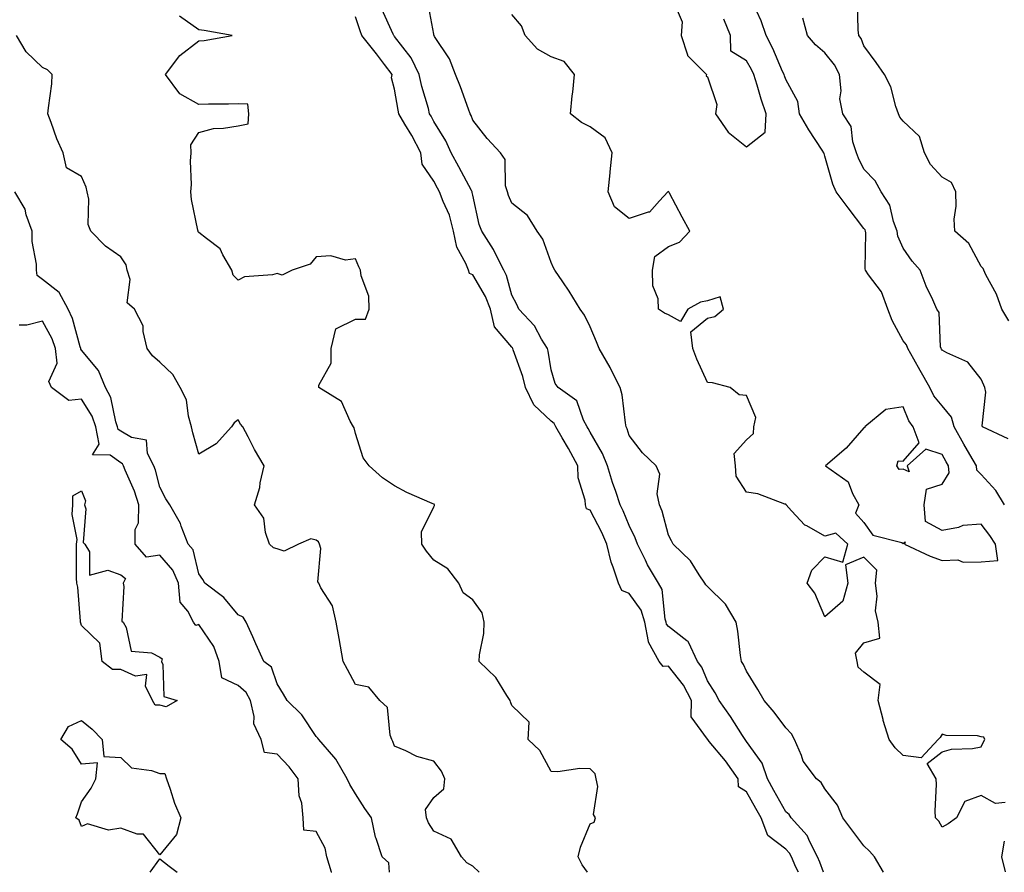
# Model space of a CAD drawing. Units: inches. Extents: x 913043 to 915683, y 7379738 to 7382378.
# Drawn here: x 914982 to 915234, y 7379738 to 7379956 of the extents above; entities that cross this region are included whole.
import ezdxf

# ---------------------------------------------------------------- set-up
doc = ezdxf.new("R2010")
doc.units = ezdxf.units.IN
doc.header["$MEASUREMENT"] = 0
doc.layers.add('Contour_91307379', color=7, linetype='Continuous', true_color=0xbf2c0e)

msp = doc.modelspace()

# ---------------------------------------------------------------- linework, layer by layer
at = {"layer": 'Contour_91307379'}
for points in [[(915203.08, 7379738, 3378), (915200.74, 7379741.92, 3378), (915199.5, 7379743.37, 3378), (915198.05, 7379744.8, 3378), (915194.96, 7379748.84, 3378), (915192.63, 7379751.92, 3378), (915191.31, 7379755.18, 3378), (915188.05, 7379759.34, 3378), (915187.12, 7379760.99, 3378), (915185.92, 7379761.92, 3378), (915182.52, 7379766.39, 3378), (915182.07, 7379767.89, 3378), (915180.29, 7379771.92, 3378), (915179.54, 7379773.41, 3378), (915178.05, 7379774.95, 3378), (915175.08, 7379778.95, 3378), (915172.52, 7379781.92, 3378), (915170.9, 7379784.77, 3378), (915168.05, 7379789.39, 3378), (915167.24, 7379791.11, 3378), (915166.75, 7379791.92, 3378), (915166.53, 7379793.44, 3378), (915165.77, 7379799.64, 3378), (915165.42, 7379801.92, 3378), (915162.65, 7379806.52, 3378), (915158.05, 7379811.04, 3378), (915157.59, 7379811.46, 3378), (915157.37, 7379811.92, 3378), (915155.9, 7379814.07, 3378), (915153.72, 7379817.59, 3378), (915149.25, 7379821.92, 3378), (915148.84, 7379822.71, 3378), (915148.05, 7379824.2, 3378), (915146.44, 7379830.31, 3378), (915145.76, 7379831.92, 3378), (915145.2, 7379834.77, 3378), (915145.9, 7379839.77, 3378), (915144.89, 7379841.92, 3378), (915141.4, 7379845.27, 3378), (915138.05, 7379849.64, 3378), (915137.52, 7379851.4, 3378), (915137.25, 7379851.92, 3378), (915137.05, 7379852.92, 3378), (915136.23, 7379860.1, 3378), (915135.76, 7379861.92, 3378), (915133.32, 7379866.65, 3378), (915133.14, 7379867.01, 3378), (915130.37, 7379871.92, 3378), (915129.71, 7379873.57, 3378), (915128.05, 7379877.44, 3378), (915126.59, 7379880.46, 3378), (915125.47, 7379881.92, 3378), (915122.71, 7379886.58, 3378), (915121.05, 7379888.92, 3378), (915119, 7379891.92, 3378), (915118.65, 7379892.52, 3378), (915118.05, 7379893.92, 3378), (915115.96, 7379899.82, 3378), (915114.54, 7379901.92, 3378), (915112, 7379905.87, 3378), (915108.05, 7379909.08, 3378), (915107.18, 7379911.05, 3378), (915106.92, 7379911.92, 3378), (915106.44, 7379913.53, 3378), (915106.31, 7379920.18, 3378), (915105.12, 7379921.92, 3378), (915101.69, 7379925.56, 3378), (915098.05, 7379930.3, 3378), (915097.6, 7379931.47, 3378), (915097.35, 7379931.92, 3378), (915096.91, 7379933.06, 3378), (915094.93, 7379938.81, 3378), (915093.59, 7379941.92, 3378), (915092.08, 7379945.95, 3378), (915088.27, 7379951.7, 3378), (915088.14, 7379951.92, 3378), (915088.12, 7379951.99, 3378), (915088.05, 7379952.3, 3378), (915086.57, 7379960.44, 3378)], [(915149.32, 7379960.65, 3377), (915151.56, 7379955.43, 3377), (915151.29, 7379951.92, 3377), (915152.96, 7379947.02, 3377), (915152.96, 7379946.83, 3377), (915157.76, 7379941.92, 3377), (915157.71, 7379941.58, 3377), (915158.05, 7379941.36, 3377), (915160.41, 7379934.28, 3377), (915160.1, 7379931.92, 3377), (915163.36, 7379927.23, 3377), (915168.05, 7379923.43, 3377), (915172.76, 7379927.21, 3377), (915173.04, 7379931.92, 3377), (915171.79, 7379935.65, 3377), (915170.75, 7379939.22, 3377), (915169.9, 7379941.92, 3377), (915169.32, 7379943.19, 3377), (915168.05, 7379945.44, 3377), (915164.05, 7379947.92, 3377), (915163.93, 7379951.92, 3377), (915162.22, 7379956.1, 3377)], [(915233.98, 7379831.92, 3376), (915231.72, 7379835.59, 3376), (915228.05, 7379839.68, 3376), (915226.94, 7379840.81, 3376), (915226.83, 7379841.92, 3376), (915225.15, 7379844.81, 3376), (915223.61, 7379847.48, 3376), (915221.09, 7379851.92, 3376), (915220.46, 7379854.33, 3376), (915218.05, 7379857.28, 3376), (915215.95, 7379859.82, 3376), (915214.88, 7379861.92, 3376), (915212.42, 7379866.3, 3376), (915210.77, 7379869.2, 3376), (915209.23, 7379871.92, 3376), (915208.94, 7379872.82, 3376), (915208.05, 7379873.88, 3376), (915205.23, 7379879.1, 3376), (915204.13, 7379881.92, 3376), (915202.52, 7379886.39, 3376), (915199.19, 7379890.78, 3376), (915198.44, 7379891.92, 3376), (915198.36, 7379892.23, 3376), (915198.51, 7379901.46, 3376), (915198.44, 7379901.92, 3376), (915198.33, 7379902.2, 3376), (915198.05, 7379902.57, 3376), (915194.02, 7379907.89, 3376), (915190.94, 7379911.92, 3376), (915190.05, 7379913.92, 3376), (915188.05, 7379921.08, 3376), (915187.85, 7379921.72, 3376), (915187.79, 7379921.92, 3376), (915187.33, 7379922.64, 3376), (915183.93, 7379927.8, 3376), (915181.58, 7379931.92, 3376), (915181.17, 7379935.04, 3376), (915178.05, 7379940.69, 3376), (915177.73, 7379941.6, 3376), (915177.63, 7379941.92, 3376), (915177.26, 7379942.7, 3376), (915174.77, 7379948.64, 3376), (915173.03, 7379951.92, 3376), (915171.79, 7379955.66, 3376), (915169.56, 7379960.41, 3376)], [(915235.07, 7379878.94, 3374), (915233.26, 7379881.92, 3374), (915231.97, 7379885.83, 3374), (915229.2, 7379890.77, 3374), (915228.67, 7379891.92, 3374), (915228.51, 7379892.38, 3374), (915228.05, 7379892.91, 3374), (915224.85, 7379898.72, 3374), (915221.24, 7379901.92, 3374), (915221.1, 7379904.97, 3374), (915221.63, 7379908.33, 3374), (915221.52, 7379911.92, 3374), (915220.44, 7379914.31, 3374), (915218.05, 7379915.73, 3374), (915215.06, 7379918.93, 3374), (915213.51, 7379921.92, 3374), (915212.25, 7379926.13, 3374), (915208.05, 7379930, 3374), (915207.19, 7379931.06, 3374), (915206.86, 7379931.92, 3374), (915206.18, 7379933.79, 3374), (915204.93, 7379938.8, 3374), (915203.29, 7379941.92, 3374), (915201.17, 7379945.04, 3374), (915198.05, 7379949.28, 3374), (915197.31, 7379951.18, 3374), (915196.75, 7379951.92, 3374), (915196.57, 7379953.41, 3374), (915196.36, 7379960.23, 3374)], [(915187.71, 7379738, 3379), (915186.76, 7379740.62, 3379), (915186.17, 7379741.92, 3379), (915184.17, 7379745.8, 3379), (915183.55, 7379747.42, 3379), (915179.45, 7379751.92, 3379), (915178.89, 7379752.76, 3379), (915178.05, 7379753.46, 3379), (915175.04, 7379758.91, 3379), (915173.38, 7379761.92, 3379), (915172.01, 7379765.88, 3379), (915168.05, 7379771.41, 3379), (915167.84, 7379771.71, 3379), (915167.66, 7379771.92, 3379), (915166.96, 7379773.01, 3379), (915163.92, 7379777.79, 3379), (915161.05, 7379781.92, 3379), (915160.03, 7379783.9, 3379), (915158.05, 7379786.94, 3379), (915156.6, 7379790.47, 3379), (915155.51, 7379791.92, 3379), (915153.16, 7379796.81, 3379), (915153.12, 7379796.99, 3379), (915152.76, 7379797.21, 3379), (915148.05, 7379800.83, 3379), (915147.57, 7379801.44, 3379), (915147.48, 7379801.92, 3379), (915147.22, 7379802.75, 3379), (915146.44, 7379810.31, 3379), (915145.5, 7379811.92, 3379), (915142.71, 7379816.58, 3379), (915142.16, 7379817.82, 3379), (915140.12, 7379821.92, 3379), (915139.6, 7379823.47, 3379), (915138.05, 7379826.65, 3379), (915136.51, 7379830.38, 3379), (915135.75, 7379831.92, 3379), (915134.59, 7379835.38, 3379), (915133.75, 7379837.63, 3379), (915132.45, 7379841.92, 3379), (915131.22, 7379845.1, 3379), (915128.05, 7379850.52, 3379), (915127.57, 7379851.44, 3379), (915127.29, 7379851.92, 3379), (915126.37, 7379853.6, 3379), (915124.65, 7379858.52, 3379), (915119.84, 7379861.92, 3379), (915119.13, 7379863, 3379), (915118.05, 7379866.47, 3379), (915117.34, 7379871.21, 3379), (915117.14, 7379871.92, 3379), (915115.64, 7379874.33, 3379), (915113.82, 7379877.69, 3379), (915109.85, 7379881.92, 3379), (915109.27, 7379883.14, 3379), (915108.05, 7379885.52, 3379), (915106.67, 7379890.54, 3379), (915105.96, 7379891.92, 3379), (915103.86, 7379896.11, 3379), (915103.37, 7379897.24, 3379), (915100.33, 7379901.92, 3379), (915099.71, 7379903.58, 3379), (915098.05, 7379911.07, 3379), (915097.93, 7379911.81, 3379), (915097.89, 7379911.92, 3379), (915097.71, 7379912.26, 3379), (915094.46, 7379918.33, 3379), (915092.49, 7379921.92, 3379), (915091.12, 7379924.99, 3379), (915088.05, 7379929.94, 3379), (915087.4, 7379931.27, 3379), (915087.02, 7379931.92, 3379), (915086.69, 7379933.28, 3379), (915085, 7379938.87, 3379), (915084.33, 7379941.92, 3379), (915082.3, 7379946.17, 3379), (915078.05, 7379951.64, 3379), (915077.93, 7379951.8, 3379), (915077.84, 7379951.92, 3379), (915077.68, 7379952.29, 3379), (915074.81, 7379958.68, 3379)], [(915127.39, 7379738, 3381), (915126.04, 7379739.91, 3381), (915124.96, 7379741.92, 3381), (915125.56, 7379744.41, 3381), (915128.05, 7379750.4, 3381), (915129.11, 7379750.86, 3381), (915129.39, 7379751.92, 3381), (915128.92, 7379752.79, 3381), (915130.01, 7379759.96, 3381), (915129.6, 7379761.92, 3381), (915129.3, 7379763.17, 3381), (915128.05, 7379764.43, 3381), (915125.43, 7379764.54, 3381), (915119.78, 7379763.65, 3381), (915118.05, 7379763.75, 3381), (915115.23, 7379769.1, 3381), (915112.21, 7379771.92, 3381), (915112.5, 7379776.37, 3381), (915108.05, 7379780.66, 3381), (915107.72, 7379781.59, 3381), (915107.63, 7379781.92, 3381), (915106.74, 7379783.23, 3381), (915103.9, 7379787.77, 3381), (915099.69, 7379791.92, 3381), (915099.75, 7379793.62, 3381), (915100.89, 7379799.08, 3381), (915100.96, 7379801.92, 3381), (915100.45, 7379804.32, 3381), (915098.05, 7379807.69, 3381), (915095.57, 7379809.44, 3381), (915094.48, 7379811.92, 3381), (915091.68, 7379815.55, 3381), (915088.05, 7379817.8, 3381), (915086.24, 7379820.11, 3381), (915085.05, 7379821.92, 3381), (915084.95, 7379825.02, 3381), (915088.05, 7379831.47, 3381), (915088.24, 7379831.73, 3381), (915088.27, 7379831.92, 3381), (915088.2, 7379832.07, 3381), (915088.05, 7379832.11, 3381), (915087.7, 7379832.27, 3381), (915081.22, 7379835.09, 3381), (915078.05, 7379836.76, 3381), (915074.96, 7379838.83, 3381), (915071.6, 7379841.92, 3381), (915070.06, 7379843.93, 3381), (915068.05, 7379850.19, 3381), (915067.73, 7379851.6, 3381), (915067.52, 7379851.92, 3381), (915066.67, 7379853.3, 3381), (915064.47, 7379858.34, 3381), (915058.66, 7379861.92, 3381), (915058.65, 7379862.52, 3381), (915061.85, 7379868.12, 3381), (915061.84, 7379871.92, 3381), (915063.07, 7379876.9, 3381), (915068.05, 7379879.44, 3381), (915070.59, 7379879.38, 3381), (915071.6, 7379881.92, 3381), (915071.44, 7379885.31, 3381), (915069.49, 7379890.49, 3381), (915069.35, 7379891.92, 3381), (915068.88, 7379892.75, 3381), (915068.05, 7379894.85, 3381), (915065.52, 7379894.46, 3381), (915061.73, 7379895.6, 3381), (915058.05, 7379895.36, 3381), (915056.5, 7379893.47, 3381), (915051.89, 7379891.92, 3381), (915049.3, 7379890.67, 3381), (915048.05, 7379891.06, 3381), (915046.85, 7379890.72, 3381), (915039.72, 7379890.25, 3381), (915038.05, 7379889.39, 3381), (915036.76, 7379890.63, 3381), (915036.46, 7379891.92, 3381), (915034.15, 7379895.82, 3381), (915033.48, 7379897.35, 3381), (915029.97, 7379900, 3381), (915028.05, 7379901.6, 3381), (915027.88, 7379901.75, 3381), (915027.84, 7379901.92, 3381), (915027.8, 7379902.17, 3381), (915026.16, 7379910.03, 3381), (915025.93, 7379911.92, 3381), (915026.1, 7379913.87, 3381), (915025.91, 7379919.78, 3381), (915026.06, 7379921.92, 3381), (915026, 7379923.97, 3381), (915028.05, 7379927.13, 3381), (915031.79, 7379928.18, 3381), (915034.33, 7379928.2, 3381), (915038.05, 7379928.87, 3381), (915040.64, 7379929.33, 3381), (915040.83, 7379931.92, 3381), (915040.52, 7379934.39, 3381), (915038.05, 7379934.44, 3381), (915035.6, 7379934.37, 3381), (915030.52, 7379934.39, 3381), (915028.05, 7379934.32, 3381), (915023.17, 7379937.04, 3381), (915019.46, 7379941.92, 3381), (915023.19, 7379946.79, 3381), (915028.05, 7379950.54, 3381), (915029.36, 7379950.61, 3381), (915036.54, 7379951.92, 3381), (915029.35, 7379953.22, 3381), (915028.05, 7379953.37, 3381), (915023.1, 7379956.87, 3381)], [(915181.29, 7379738, 3380), (915180.65, 7379739.32, 3380), (915179.49, 7379741.92, 3380), (915179, 7379742.87, 3380), (915178.05, 7379743.88, 3380), (915173.5, 7379747.37, 3380), (915171.73, 7379751.92, 3380), (915170.42, 7379754.29, 3380), (915168.05, 7379758.6, 3380), (915166, 7379759.87, 3380), (915165.9, 7379761.92, 3380), (915162.62, 7379766.48, 3380), (915158.52, 7379771.45, 3380), (915158.14, 7379771.92, 3380), (915158.1, 7379771.97, 3380), (915158.05, 7379772.05, 3380), (915153.9, 7379777.77, 3380), (915153.93, 7379781.92, 3380), (915151.95, 7379785.82, 3380), (915148.05, 7379790.66, 3380), (915146.76, 7379790.63, 3380), (915145.67, 7379791.92, 3380), (915142.93, 7379796.8, 3380), (915142.98, 7379796.99, 3380), (915142.06, 7379801.92, 3380), (915141.11, 7379804.98, 3380), (915138.05, 7379809.24, 3380), (915136.13, 7379810, 3380), (915135.27, 7379811.92, 3380), (915133.94, 7379816.03, 3380), (915133.41, 7379817.28, 3380), (915132.31, 7379821.92, 3380), (915131, 7379824.87, 3380), (915128.05, 7379830.54, 3380), (915127.08, 7379830.95, 3380), (915126.87, 7379831.92, 3380), (915126.8, 7379833.17, 3380), (915125, 7379838.87, 3380), (915124.9, 7379841.92, 3380), (915122.51, 7379846.38, 3380), (915120.93, 7379849.04, 3380), (915119.27, 7379851.92, 3380), (915118.84, 7379852.71, 3380), (915118.05, 7379853.34, 3380), (915113.63, 7379857.5, 3380), (915111.53, 7379861.92, 3380), (915110.87, 7379864.74, 3380), (915108.39, 7379871.58, 3380), (915108.29, 7379871.92, 3380), (915108.2, 7379872.07, 3380), (915108.05, 7379872.23, 3380), (915103.61, 7379877.48, 3380), (915102.56, 7379881.92, 3380), (915101.34, 7379885.2, 3380), (915098.05, 7379890.77, 3380), (915097.22, 7379891.09, 3380), (915096.95, 7379891.92, 3380), (915096.3, 7379893.67, 3380), (915093.94, 7379897.81, 3380), (915093.16, 7379901.92, 3380), (915092.08, 7379905.95, 3380), (915090.45, 7379909.52, 3380), (915089.58, 7379911.92, 3380), (915089.05, 7379912.92, 3380), (915088.05, 7379914.72, 3380), (915085.15, 7379919.02, 3380), (915084.75, 7379921.92, 3380), (915082.47, 7379926.35, 3380), (915080.7, 7379929.27, 3380), (915079.15, 7379931.92, 3380), (915078.93, 7379932.8, 3380), (915078.05, 7379938.23, 3380), (915077.26, 7379941.13, 3380), (915077.42, 7379941.92, 3380), (915075.49, 7379944.48, 3380), (915073.4, 7379947.27, 3380), (915069.71, 7379951.92, 3380), (915069.23, 7379953.1, 3380), (915068.05, 7379956.66, 3380)], [(915234.15, 7379755.82, 3377), (915231.69, 7379755.56, 3377), (915228.05, 7379757.6, 3377), (915223.86, 7379756.11, 3377), (915221.71, 7379751.92, 3377), (915219.54, 7379750.43, 3377), (915218.05, 7379749.57, 3377), (915217.18, 7379751.05, 3377), (915216.34, 7379751.92, 3377), (915216.29, 7379753.68, 3377), (915216.58, 7379760.45, 3377), (915216.54, 7379761.92, 3377), (915214.19, 7379765.78, 3377), (915218.05, 7379768.83, 3377), (915220.47, 7379769.5, 3377), (915225.8, 7379769.68, 3377), (915228.05, 7379770.09, 3377), (915228.62, 7379771.35, 3377), (915228.99, 7379771.92, 3377), (915228.67, 7379772.54, 3377), (915228.05, 7379772.66, 3377), (915227.11, 7379772.86, 3377), (915219.1, 7379772.97, 3377), (915218.05, 7379773.34, 3377), (915217.49, 7379772.48, 3377), (915217.02, 7379771.92, 3377), (915212.7, 7379767.27, 3377), (915208.05, 7379767.82, 3377), (915205.99, 7379769.86, 3377), (915204.46, 7379771.92, 3377), (915202.98, 7379776.85, 3377), (915202.94, 7379777.03, 3377), (915201.67, 7379781.92, 3377), (915202.18, 7379786.04, 3377), (915198.05, 7379789.15, 3377), (915196.56, 7379790.43, 3377), (915196.34, 7379791.92, 3377), (915195.91, 7379794.06, 3377), (915198.05, 7379796.68, 3377), (915202.08, 7379797.89, 3377), (915201.68, 7379801.92, 3377), (915201, 7379804.87, 3377), (915201.39, 7379808.58, 3377), (915200.96, 7379811.92, 3377), (915201.38, 7379815.26, 3377), (915198.05, 7379818.55, 3377), (915193.33, 7379816.64, 3377), (915193.96, 7379811.92, 3377), (915192.64, 7379807.32, 3377), (915188.05, 7379803.33, 3377), (915185.45, 7379809.32, 3377), (915183.54, 7379811.92, 3377), (915184.73, 7379815.24, 3377), (915188.05, 7379818.61, 3377), (915192.67, 7379817.3, 3377), (915193.9, 7379821.92, 3377), (915190.86, 7379824.73, 3377), (915188.05, 7379823.92, 3377), (915183.42, 7379826.55, 3377), (915182.9, 7379826.77, 3377), (915179.53, 7379830.43, 3377), (915178.13, 7379831.92, 3377), (915178.16, 7379832.03, 3377), (915178.05, 7379832.08, 3377), (915177.84, 7379832.13, 3377), (915170.9, 7379834.77, 3377), (915168.05, 7379835.2, 3377), (915165.4, 7379839.27, 3377), (915165.18, 7379841.92, 3377), (915164.87, 7379845.1, 3377), (915168.05, 7379848.53, 3377), (915169.83, 7379850.14, 3377), (915169.91, 7379851.92, 3377), (915170.4, 7379854.27, 3377), (915168.05, 7379859.92, 3377), (915166.18, 7379860.05, 3377), (915163.87, 7379861.92, 3377), (915159.29, 7379863.16, 3377), (915158.05, 7379863.2, 3377), (915155.3, 7379869.17, 3377), (915154.33, 7379871.92, 3377), (915153.78, 7379876.19, 3377), (915158.05, 7379879.69, 3377), (915159.9, 7379880.07, 3377), (915162.12, 7379881.92, 3377), (915161.26, 7379885.13, 3377), (915158.05, 7379884.12, 3377), (915156.25, 7379883.72, 3377), (915153.04, 7379881.92, 3377), (915151.17, 7379878.8, 3377), (915148.05, 7379880.47, 3377), (915147.03, 7379880.9, 3377), (915145.54, 7379881.92, 3377), (915145.4, 7379884.57, 3377), (915144.05, 7379887.92, 3377), (915143.96, 7379891.92, 3377), (915144.56, 7379895.41, 3377), (915148.05, 7379898.02, 3377), (915150.92, 7379899.05, 3377), (915153.52, 7379901.92, 3377), (915151.58, 7379905.45, 3377), (915148.32, 7379911.64, 3377), (915148.18, 7379911.92, 3377), (915148.12, 7379911.99, 3377), (915148.05, 7379912.11, 3377), (915147.96, 7379912.01, 3377), (915147.94, 7379911.92, 3377), (915145.81, 7379909.68, 3377), (915143.2, 7379906.77, 3377), (915142.91, 7379906.78, 3377), (915138.05, 7379905.12, 3377), (915134.28, 7379908.15, 3377), (915132.64, 7379911.92, 3377), (915133.17, 7379916.8, 3377), (915133.19, 7379917.06, 3377), (915133.69, 7379921.92, 3377), (915131.87, 7379925.74, 3377), (915128.05, 7379928.53, 3377), (915125.81, 7379929.68, 3377), (915123.07, 7379931.92, 3377), (915123.49, 7379936.48, 3377), (915123.6, 7379937.47, 3377), (915124.02, 7379941.92, 3377), (915121.43, 7379945.31, 3377), (915118.05, 7379946.49, 3377), (915114.58, 7379948.45, 3377), (915111.47, 7379951.92, 3377), (915110.48, 7379954.35, 3377), (915108.05, 7379957.3, 3377)], [(915234.92, 7379848.79, 3375), (915228.36, 7379851.92, 3375), (915228.26, 7379852.13, 3375), (915229.22, 7379860.75, 3375), (915228.97, 7379861.92, 3375), (915228.69, 7379862.56, 3375), (915228.05, 7379864.04, 3375), (915224.57, 7379868.44, 3375), (915219.21, 7379870.76, 3375), (915218.05, 7379871.44, 3375), (915217.88, 7379871.75, 3375), (915217.78, 7379871.92, 3375), (915217.65, 7379872.31, 3375), (915217.26, 7379881.13, 3375), (915216.68, 7379881.92, 3375), (915215.62, 7379884.35, 3375), (915213.99, 7379887.86, 3375), (915212.39, 7379891.92, 3375), (915210.34, 7379894.21, 3375), (915208.05, 7379897.52, 3375), (915206.74, 7379900.61, 3375), (915206.52, 7379901.92, 3375), (915205.56, 7379904.4, 3375), (915204.65, 7379908.52, 3375), (915202.42, 7379911.92, 3375), (915200.92, 7379914.79, 3375), (915198.05, 7379917.73, 3375), (915196.65, 7379920.52, 3375), (915196.16, 7379921.92, 3375), (915195.22, 7379924.75, 3375), (915194.77, 7379928.64, 3375), (915192.64, 7379931.92, 3375), (915191.89, 7379935.76, 3375), (915192.23, 7379937.74, 3375), (915191.8, 7379941.92, 3375), (915190.55, 7379944.42, 3375), (915188.05, 7379947.51, 3375), (915185.64, 7379949.51, 3375), (915183.65, 7379951.92, 3375), (915182.44, 7379956.31, 3375)], [(915099.7, 7379738, 3382), (915098.05, 7379739.53, 3382), (915096.54, 7379740.41, 3382), (915095.13, 7379741.92, 3382), (915092.56, 7379746.43, 3382), (915088.05, 7379748.52, 3382), (915086.75, 7379750.62, 3382), (915086.19, 7379751.92, 3382), (915085.94, 7379754.03, 3382), (915088.05, 7379757.12, 3382), (915090.66, 7379759.31, 3382), (915090.89, 7379761.92, 3382), (915090.02, 7379763.89, 3382), (915088.05, 7379766.39, 3382), (915083.74, 7379767.61, 3382), (915080.9, 7379769.07, 3382), (915078.05, 7379770.22, 3382), (915077.61, 7379771.48, 3382), (915077.38, 7379771.92, 3382), (915076.95, 7379773.02, 3382), (915076.27, 7379780.15, 3382), (915074.29, 7379781.92, 3382), (915071.49, 7379785.36, 3382), (915068.05, 7379786.03, 3382), (915065.98, 7379789.85, 3382), (915064.9, 7379791.92, 3382), (915064.2, 7379795.77, 3382), (915063.87, 7379797.74, 3382), (915063.09, 7379801.92, 3382), (915062.22, 7379806.09, 3382), (915059.23, 7379810.74, 3382), (915058.7, 7379811.92, 3382), (915058.4, 7379812.27, 3382), (915059.2, 7379820.77, 3382), (915058.88, 7379821.92, 3382), (915058.63, 7379822.5, 3382), (915058.05, 7379822.95, 3382), (915056.68, 7379823.29, 3382), (915053.48, 7379821.92, 3382), (915049.86, 7379820.11, 3382), (915048.05, 7379820.67, 3382), (915047.12, 7379820.99, 3382), (915046.09, 7379821.92, 3382), (915045.07, 7379824.9, 3382), (915044.67, 7379828.54, 3382), (915042.28, 7379831.92, 3382), (915043.57, 7379836.4, 3382), (915043.72, 7379837.6, 3382), (915044.7, 7379841.92, 3382), (915042.21, 7379846.08, 3382), (915040.63, 7379849.33, 3382), (915039.3, 7379851.92, 3382), (915038.67, 7379852.54, 3382), (915038.05, 7379853.66, 3382), (915037.06, 7379852.91, 3382), (915036.39, 7379851.92, 3382), (915032.45, 7379847.52, 3382), (915028.05, 7379844.9, 3382), (915026.46, 7379850.33, 3382), (915026.18, 7379851.92, 3382), (915025.38, 7379854.58, 3382), (915024.9, 7379858.77, 3382), (915023.28, 7379861.92, 3382), (915021.37, 7379865.23, 3382), (915018.05, 7379868.44, 3382), (915016.17, 7379870.04, 3382), (915014.83, 7379871.92, 3382), (915013.76, 7379876.21, 3382), (915013.79, 7379877.66, 3382), (915011.57, 7379881.92, 3382), (915009.73, 7379883.6, 3382), (915010.42, 7379889.55, 3382), (915009.72, 7379891.92, 3382), (915009.42, 7379893.29, 3382), (915008.05, 7379895.35, 3382), (915004.16, 7379898.03, 3382), (915000.37, 7379901.92, 3382), (914999.71, 7379903.57, 3382), (914999.89, 7379910.08, 3382), (914999.5, 7379911.92, 3382), (914999.24, 7379913.11, 3382), (914998.05, 7379915.84, 3382), (914994.21, 7379918.08, 3382), (914993.29, 7379921.92, 3382), (914991.67, 7379925.54, 3382), (914990.3, 7379929.67, 3382), (914989.45, 7379931.92, 3382), (914989.54, 7379933.41, 3382), (914990.43, 7379939.54, 3382), (914990.55, 7379941.92, 3382), (914989.3, 7379943.17, 3382), (914988.05, 7379943.77, 3382), (914983.91, 7379947.78, 3382), (914981.41, 7379951.92, 3382)], [(915076.72, 7379738, 3383), (915076.55, 7379740.42, 3383), (915074.84, 7379741.92, 3383), (915073.34, 7379746.63, 3383), (915073.15, 7379747.02, 3383), (915072.19, 7379751.92, 3383), (915070.46, 7379754.33, 3383), (915068.05, 7379758.03, 3383), (915066.59, 7379760.45, 3383), (915065.97, 7379761.92, 3383), (915063.02, 7379766.89, 3383), (915062.49, 7379767.48, 3383), (915058.66, 7379771.92, 3383), (915058.4, 7379772.27, 3383), (915058.05, 7379772.72, 3383), (915054.34, 7379778.22, 3383), (915050.62, 7379781.92, 3383), (915049.7, 7379783.57, 3383), (915048.05, 7379786.21, 3383), (915046.6, 7379790.47, 3383), (915044.67, 7379791.92, 3383), (915042.57, 7379796.44, 3383), (915041.8, 7379798.17, 3383), (915040.11, 7379801.92, 3383), (915039.34, 7379803.21, 3383), (915038.05, 7379803.83, 3383), (915034.41, 7379808.28, 3383), (915029.52, 7379811.92, 3383), (915029.01, 7379812.88, 3383), (915028.05, 7379814.31, 3383), (915026.53, 7379820.4, 3383), (915025.29, 7379821.92, 3383), (915023.49, 7379826.48, 3383), (915023.29, 7379827.17, 3383), (915020.62, 7379831.92, 3383), (915019.62, 7379833.49, 3383), (915018.05, 7379836.46, 3383), (915016.93, 7379840.8, 3383), (915016.51, 7379841.92, 3383), (915014.92, 7379845.05, 3383), (915014.6, 7379848.47, 3383), (915010.8, 7379849.17, 3383), (915008.05, 7379850.74, 3383), (915007.37, 7379851.24, 3383), (915007.24, 7379851.92, 3383), (915006.81, 7379853.16, 3383), (915005.51, 7379859.38, 3383), (915004.18, 7379861.92, 3383), (915002.37, 7379866.24, 3383), (914998.05, 7379871.44, 3383), (914997.84, 7379871.71, 3383), (914997.81, 7379871.92, 3383), (914997.68, 7379872.29, 3383), (914995.73, 7379879.6, 3383), (914994.63, 7379881.92, 3383), (914992.32, 7379886.19, 3383), (914988.05, 7379889.57, 3383), (914986.72, 7379890.59, 3383), (914986.53, 7379891.92, 3383), (914986.51, 7379893.46, 3383), (914985.41, 7379899.28, 3383), (914985.39, 7379901.92, 3383), (914983.9, 7379906.06, 3383), (914983.63, 7379907.5, 3383), (914980.96, 7379911.92, 3383)], [(915061.87, 7379738, 3384), (915061.9, 7379738.07, 3384), (915060.76, 7379741.92, 3384), (915060.3, 7379744.16, 3384), (915058.05, 7379748.4, 3384), (915054.88, 7379748.74, 3384), (915054.67, 7379751.92, 3384), (915054.33, 7379755.64, 3384), (915053.65, 7379757.52, 3384), (915053.43, 7379761.92, 3384), (915051.07, 7379764.94, 3384), (915048.05, 7379768.2, 3384), (915044.77, 7379768.64, 3384), (915043.94, 7379771.92, 3384), (915042.11, 7379775.98, 3384), (915042.18, 7379777.8, 3384), (915041.25, 7379781.92, 3384), (915040.13, 7379784, 3384), (915038.05, 7379785.74, 3384), (915033.86, 7379787.73, 3384), (915033.23, 7379791.92, 3384), (915031.86, 7379795.73, 3384), (915028.05, 7379801.33, 3384), (915027.23, 7379801.1, 3384), (915026.65, 7379801.92, 3384), (915025.24, 7379804.73, 3384), (915023.23, 7379807.1, 3384), (915022.8, 7379811.92, 3384), (915021.38, 7379815.24, 3384), (915018.05, 7379819.05, 3384), (915014.66, 7379818.53, 3384), (915011.7, 7379821.92, 3384), (915011.76, 7379825.62, 3384), (915012.62, 7379827.35, 3384), (915012.64, 7379831.92, 3384), (915011.53, 7379835.4, 3384), (915009.17, 7379840.8, 3384), (915008.74, 7379841.92, 3384), (915008.51, 7379842.38, 3384), (915008.05, 7379842.64, 3384), (915005.36, 7379844.61, 3384), (915000.83, 7379844.7, 3384), (915002.53, 7379847.44, 3384), (915001.68, 7379851.92, 3384), (915000.76, 7379854.62, 3384), (914998.05, 7379858.98, 3384), (914994.77, 7379858.64, 3384), (914990.36, 7379861.92, 3384), (914989.63, 7379863.5, 3384), (914991.78, 7379868.19, 3384), (914991.38, 7379871.92, 3384), (914990.51, 7379874.38, 3384), (914988.05, 7379878.86, 3384), (914984.01, 7379877.88, 3384), (914982.12, 7379877.85, 3384)], [(915234.23, 7379738.1, 3377), (915233.27, 7379741.92, 3377), (915233.98, 7379745.99, 3377)], [(915015.54, 7379738, 3384), (915018.05, 7379741.48, 3384), (915020.39, 7379739.58, 3384), (915022.46, 7379738, 3384)]]:
    msp.add_polyline3d(points, dxfattribs=at)
for points in [[(915228.05, 7379817.35, 3377), (915232.24, 7379817.73, 3377), (915231.7, 7379821.92, 3377), (915230.27, 7379824.13, 3377), (915228.05, 7379827, 3377), (915223.34, 7379826.63, 3377), (915222.26, 7379826.13, 3377), (915218.05, 7379825.42, 3377), (915213.77, 7379827.64, 3377), (915213.4, 7379831.92, 3377), (915214, 7379835.97, 3377), (915218.05, 7379837.21, 3377), (915219.85, 7379840.12, 3377), (915219.67, 7379841.92, 3377), (915219.08, 7379842.94, 3377), (915218.05, 7379844.77, 3377), (915213.83, 7379846.14, 3377), (915209.11, 7379841.92, 3377), (915209.61, 7379840.36, 3377), (915208.05, 7379841.08, 3377), (915207.09, 7379840.97, 3377), (915206.49, 7379841.92, 3377), (915206.78, 7379843.19, 3377), (915208.05, 7379843.1, 3377), (915212.19, 7379847.78, 3377), (915210.66, 7379851.92, 3377), (915209.51, 7379853.38, 3377), (915208.05, 7379857.02, 3377), (915203.66, 7379856.31, 3377), (915198.24, 7379851.92, 3377), (915198.28, 7379851.68, 3377), (915198.05, 7379851.66, 3377), (915193.54, 7379846.43, 3377), (915188.26, 7379841.92, 3377), (915193.97, 7379837.84, 3377), (915195.12, 7379834.85, 3377), (915196.78, 7379831.92, 3377), (915195.92, 7379829.79, 3377), (915198.05, 7379827.42, 3377), (915200.3, 7379824.17, 3377), (915207.7, 7379822.27, 3377), (915208.05, 7379822.09, 3377), (915208.59, 7379822.46, 3377), (915208.41, 7379821.92, 3377), (915214.94, 7379818.81, 3377), (915218.05, 7379817.74, 3377), (915222.08, 7379817.89, 3377), (915223.41, 7379817.28, 3377)], [(915018.05, 7379780.73, 3384), (915016.83, 7379780.7, 3384), (915016.17, 7379781.92, 3384), (915014.39, 7379785.58, 3384), (915014.68, 7379788.55, 3384), (915011.82, 7379788.15, 3384), (915008.05, 7379789.86, 3384), (915005.97, 7379789.85, 3384), (915003.33, 7379791.92, 3384), (915002.71, 7379796.59, 3384), (914998.05, 7379801.1, 3384), (914997.83, 7379801.7, 3384), (914997.79, 7379801.92, 3384), (914997.73, 7379802.24, 3384), (914997.06, 7379810.93, 3384), (914996.82, 7379811.92, 3384), (914996.78, 7379813.19, 3384), (914996.77, 7379820.64, 3384), (914996.74, 7379821.92, 3384), (914996.87, 7379823.1, 3384), (914995.62, 7379829.49, 3384), (914995.77, 7379831.92, 3384), (914995.77, 7379834.2, 3384), (914998.05, 7379835.55, 3384), (914999.08, 7379832.95, 3384), (914998.76, 7379831.92, 3384), (914999.09, 7379830.88, 3384), (914998.45, 7379822.32, 3384), (914998.9, 7379821.92, 3384), (915000.08, 7379819.89, 3384), (915000.06, 7379813.93, 3384), (915004.73, 7379815.24, 3384), (915008.05, 7379814.03, 3384), (915009.27, 7379813.14, 3384), (915008.64, 7379811.92, 3384), (915008.88, 7379811.09, 3384), (915008.35, 7379802.22, 3384), (915008.63, 7379801.92, 3384), (915009.43, 7379800.54, 3384), (915010.69, 7379794.56, 3384), (915015.9, 7379794.07, 3384), (915018.05, 7379792.99, 3384), (915018.68, 7379792.55, 3384), (915018.49, 7379791.92, 3384), (915018.85, 7379791.12, 3384), (915019.05, 7379782.92, 3384), (915022.49, 7379781.92, 3384), (915019.64, 7379780.33, 3384)], [(915018.05, 7379742.44, 3384), (915013.86, 7379747.73, 3384), (915012.22, 7379747.75, 3384), (915008.05, 7379749.27, 3384), (915004.93, 7379748.8, 3384), (914999.55, 7379750.42, 3384), (914998.05, 7379749.69, 3384), (914997.46, 7379751.33, 3384), (914996.57, 7379751.92, 3384), (914997, 7379752.97, 3384), (914998.05, 7379756.05, 3384), (915000.49, 7379759.48, 3384), (915001.67, 7379761.92, 3384), (915002.11, 7379765.98, 3384), (914998.05, 7379765.68, 3384), (914995.62, 7379769.49, 3384), (914992.71, 7379771.92, 3384), (914994.72, 7379775.25, 3384), (914998.05, 7379776.77, 3384), (915000.75, 7379774.62, 3384), (915003.32, 7379771.92, 3384), (915003.73, 7379767.6, 3384), (915008.05, 7379767.34, 3384), (915010.83, 7379764.7, 3384), (915015.91, 7379764.06, 3384), (915018.05, 7379763.23, 3384), (915019.35, 7379763.22, 3384), (915019.72, 7379761.92, 3384), (915020.68, 7379759.29, 3384), (915021.78, 7379755.65, 3384), (915023.44, 7379751.92, 3384), (915022.28, 7379747.69, 3384)]]:
    msp.add_polyline3d(points, close=True, dxfattribs=at)

doc.saveas('drawing.dxf')
